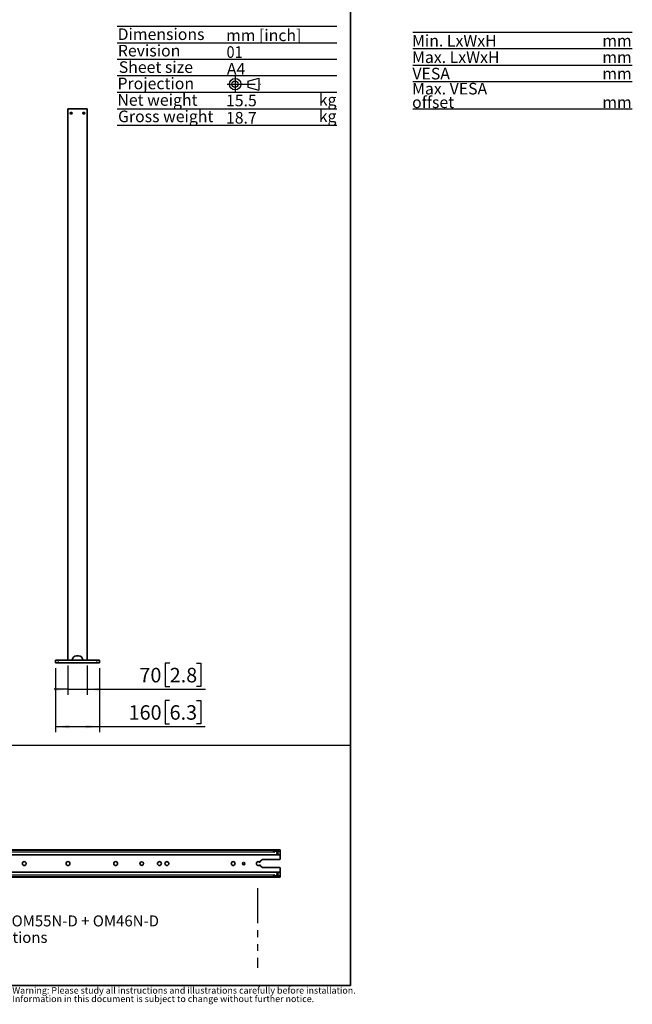
# Paper-space layout 'Sheet2' of a CAD drawing. Units: millimetres. Extents: x 5 to 256, y 5 to 304.
# Drawn here: x 145 to 256, y 7 to 186 of the extents above; entities that cross this region are included whole.
import ezdxf
from ezdxf.enums import TextEntityAlignment as Align

# ---------------------------------------------------------------- set-up
doc = ezdxf.new("R2010")
doc.units = ezdxf.units.MM
for name, pattern in [('SLD-Chain', [10.16, 6.35, -1.27, 1.27, -1.27]), ('SLD-Phantom', [12.7, 6.35, -1.27, 1.27, -1.27, 1.27, -1.27]), ('SLD-Solid', [0])]:
    doc.linetypes.add(name, pattern=pattern)
for name, color, linetype in [('CONTROLE', 1, 'SLD-Solid'), ('DONKERBLAUW', 156, 'SLD-Solid'), ('MAATENTEKST', 7, 'SLD-Solid'), ('ZWART', 7, 'SLD-Solid')]:
    doc.layers.add(name, color=color, linetype=linetype)
doc.layers.add('DONKERBLAUWDIK', color=156, linetype='SLD-Solid', lineweight=35)
doc.layers.add('TITELBLOK', color=7, linetype='SLD-Solid', lineweight=25)
doc.styles.add('SLDTEXTSTYLE0', font='GOTHIC.TTF', dxfattribs={"width": 0.913})
doc.styles.add('SLDTEXTSTYLE1', font='GOTHICB.TTF', dxfattribs={"width": 0.913})
doc.dimstyles.new('SLDDIMSTYLE7', dxfattribs={"dimtxt": 2.645833, "dimasz": 2.5, "dimexe": 0, "dimexo": 0.0625, "dimgap": 0.661458, "dimtad": 1, "dimdec": 0, "dimlfac": 20, "dimrnd": 1e-09, "dimzin": 12, "dimdsep": 46, "dimtxsty": 'SLDTEXTSTYLE0', "dimsah": 1, "dimcen": 0.09, "dimadec": 0, "dimazin": 3, "dimtfac": 1, "dimtofl": 0, "dimtmove": 0, "dimatfit": 3, "dimfxl": 1, "dimfrac": 2, "dimtolj": 1, "dimtzin": 12, "dimarcsym": 0})
doc.dimstyles.new('SLDDIMSTYLE9', dxfattribs={"dimtxt": 2.645833, "dimasz": 2.5, "dimexe": 0, "dimexo": 0.0625, "dimgap": 0.661458, "dimtad": 1, "dimdec": 0, "dimlfac": 20, "dimrnd": 1e-09, "dimzin": 12, "dimdsep": 46, "dimtxsty": 'SLDTEXTSTYLE0', "dimsah": 1, "dimcen": 0.09, "dimadec": 0, "dimazin": 3, "dimtfac": 1, "dimtmove": 0, "dimatfit": 0, "dimfxl": 1, "dimfrac": 2, "dimtolj": 1, "dimtzin": 12, "dimarcsym": 0})

# ---------------------------------------------------------------- blocks, each defined once
blk = doc.blocks.new('SW_NOTE_0')
at = {"layer": 'ZWART', "color": 0, "insert": (0, 2.7), "char_height": 2.117, "attachment_point": 1, "style": 'SLDTEXTSTYLE0'}
blk.add_mtext('Net weight', dxfattribs=at)
blk = doc.blocks.new('SW_NOTE_0_1')
at = {"layer": 'ZWART', "color": 0, "insert": (3.24, 2.7), "char_height": 2.117, "attachment_point": 3, "style": 'SLDTEXTSTYLE0'}
blk.add_mtext('kg', dxfattribs=at)
blk = doc.blocks.new('SW_NOTE_0_2')
at = {"layer": 'ZWART', "color": 0, "insert": (0, 2.7), "char_height": 2.117, "attachment_point": 1, "style": 'SLDTEXTSTYLE0'}
blk.add_mtext('Projection', dxfattribs=at)
blk = doc.blocks.new('SW_NOTE_0_3')
at = {"layer": 'ZWART', "color": 0, "insert": (0, 2.7), "char_height": 2.117, "attachment_point": 1, "style": 'SLDTEXTSTYLE0'}
blk.add_mtext('Sheet size', dxfattribs=at)
blk = doc.blocks.new('SW_NOTE_0_4')
at = {"layer": 'ZWART', "color": 0, "insert": (0, 2.7), "char_height": 2.117, "attachment_point": 1, "style": 'SLDTEXTSTYLE0'}
blk.add_mtext('Revision', dxfattribs=at)
blk = doc.blocks.new('SW_NOTE_0_5')
at = {"layer": 'ZWART', "color": 0, "insert": (0, 2.7), "char_height": 2.117, "attachment_point": 1, "style": 'SLDTEXTSTYLE0'}
blk.add_mtext('Dimensions', dxfattribs=at)
blk = doc.blocks.new('SW_NOTE_0_6')
at = {"layer": 'ZWART', "color": 0, "insert": (0, 2.7), "char_height": 2.117, "attachment_point": 1, "style": 'SLDTEXTSTYLE0'}
blk.add_mtext('A4', dxfattribs=at)
blk = doc.blocks.new('SW_NOTE_0_7')
at = {"layer": 'ZWART', "color": 0, "insert": (0, 2.7), "char_height": 2.117, "attachment_point": 1, "style": 'SLDTEXTSTYLE0'}
blk.add_mtext('mm [inch]', dxfattribs=at)
blk = doc.blocks.new('SW_NOTE_0_8')
at = {"layer": 'ZWART', "color": 0, "insert": (0, 2.7), "char_height": 2.1167, "attachment_point": 1, "style": 'SLDTEXTSTYLE0'}
blk.add_mtext('Gross weight', dxfattribs=at)
blk = doc.blocks.new('SW_NOTE_0_9')
at = {"layer": 'ZWART', "color": 0, "insert": (3.24, 2.7), "char_height": 2.117, "attachment_point": 3, "style": 'SLDTEXTSTYLE0'}
blk.add_mtext('kg', dxfattribs=at)
blk = doc.blocks.new('Block2')
at = {"layer": 'CONTROLE', "linetype": 'SLD-Chain'}
for p, q in [((0.45, 2.25), (8.1, 2.25)), ((2.25, 4.05), (2.25, 0.45))]:
    blk.add_line(p, q, dxfattribs=at)
at = {"layer": 'CONTROLE', "linetype": 'SLD-Solid'}
for p, q in [((5.175, 2.925), (7.65, 3.6)), ((5.175, 2.925), (5.175, 1.575)), ((7.65, 3.6), (7.65, 0.9)), ((5.175, 1.575), (7.65, 0.9))]:
    blk.add_line(p, q, dxfattribs=at)
for radius in [1.312, 0.712]:
    blk.add_circle((2.25, 2.25), radius, dxfattribs=at)
blk = doc.blocks.new('Block3')
at = {"layer": 'ZWART'}
for p, q in [((202.01, 195.33), (162.01, 195.33)), ((202.01, 192.33), (162.01, 192.33)), ((202.01, 189.33), (162.01, 189.33)), ((202.01, 186.33), (162.01, 186.33)), ((202.01, 183.34), (162.01, 183.34)), ((162.01, 180.34), (202.01, 180.34)), ((162.01, 177.34), (202.01, 177.34))]:
    blk.add_line(p, q, dxfattribs=at)
at = {"color": 7, "linetype": 'Continuous', "xscale": 0.7999999999999999, "yscale": 0.7999999999999999, "zscale": 0.7999999999999999}
blk.add_blockref('Block2', (181.69, 183.03), dxfattribs=at)
at = {"layer": 'ZWART', "color": 7}
for name, p in [('SW_NOTE_0_5', (162.08, 192.3)), ('SW_NOTE_0_7', (181.85, 192.1)), ('SW_NOTE_0_4', (162.12, 189.3)), ('SW_NOTE_0_3', (162.29, 186.3)), ('SW_NOTE_0_6', (181.99, 185.97)), ('SW_NOTE_0_2', (162.05, 183.32)), ('SW_NOTE_0', (162.04, 180.31)), ('SW_NOTE_0_9', (198.73, 180.35)), ('SW_NOTE_0_8', (162.15, 177.32)), ('SW_NOTE_0_1', (198.73, 177.34))]:
    blk.add_blockref(name, p, dxfattribs=at)
at = {"layer": 'ZWART', "color": 7, "style": 'SLDTEXTSTYLE0', "width": 0.913}
blk.add_attdef('AUTOATTR0', text='', height=2.12, dxfattribs=at).set_placement((181.93, 188.97), align=Align.BOTTOM_LEFT)
blk = doc.blocks.new('SW_NOTE_0_10')
at = {"layer": 'DONKERBLAUW', "color": 0, "insert": (5.16, 2.7), "char_height": 2.117, "attachment_point": 3, "style": 'SLDTEXTSTYLE0'}
blk.add_mtext('mm', dxfattribs=at)
blk = doc.blocks.new('SW_NOTE_0_11')
at = {"layer": 'DONKERBLAUW', "color": 0, "insert": (5.16, 2.7), "char_height": 2.117, "attachment_point": 3, "style": 'SLDTEXTSTYLE0'}
blk.add_mtext('mm', dxfattribs=at)
blk = doc.blocks.new('SW_NOTE_0_12')
at = {"layer": 'DONKERBLAUW', "color": 0, "insert": (0, 2.7), "char_height": 2.117, "attachment_point": 1, "style": 'SLDTEXTSTYLE0'}
blk.add_mtext('offset', dxfattribs=at)
blk = doc.blocks.new('SW_NOTE_0_13')
at = {"layer": 'DONKERBLAUW', "color": 0, "insert": (0, 2.7), "char_height": 2.117, "attachment_point": 1, "style": 'SLDTEXTSTYLE0'}
blk.add_mtext('Max. VESA', dxfattribs=at)
blk = doc.blocks.new('SW_NOTE_0_14')
at = {"layer": 'DONKERBLAUW', "color": 0, "insert": (0, 2.7), "char_height": 2.117, "attachment_point": 1, "style": 'SLDTEXTSTYLE0'}
blk.add_mtext('VESA', dxfattribs=at)
blk = doc.blocks.new('SW_NOTE_0_15')
at = {"layer": 'DONKERBLAUW', "color": 0, "insert": (0, 2.7), "char_height": 2.117, "attachment_point": 1, "style": 'SLDTEXTSTYLE0'}
blk.add_mtext('Max. LxWxH', dxfattribs=at)
blk = doc.blocks.new('SW_NOTE_0_16')
at = {"layer": 'DONKERBLAUW', "color": 0, "insert": (0, 2.7), "char_height": 2.117, "attachment_point": 1, "style": 'SLDTEXTSTYLE0'}
blk.add_mtext('Min. LxWxH', dxfattribs=at)
blk = doc.blocks.new('SW_NOTE_0_17')
at = {"layer": 'DONKERBLAUW', "color": 0, "insert": (5.16, 2.7), "char_height": 2.117, "attachment_point": 3, "style": 'SLDTEXTSTYLE0'}
blk.add_mtext('mm', dxfattribs=at)
blk = doc.blocks.new('SW_NOTE_0_18')
at = {"layer": 'DONKERBLAUW', "color": 0, "insert": (5.16, 2.7), "char_height": 2.117, "attachment_point": 3, "style": 'SLDTEXTSTYLE0'}
blk.add_mtext('mm', dxfattribs=at)
blk = doc.blocks.new('Block4')
at = {"layer": 'DONKERBLAUW'}
for p, q in [((138.4, 104.69), (178.4, 104.69)), ((178.4, 101.69), (138.4, 101.69)), ((138.4, 98.69), (178.4, 98.69)), ((178.4, 95.69), (138.4, 95.69)), ((178.4, 90.69), (138.4, 90.69))]:
    blk.add_line(p, q, dxfattribs=at)
at = {"layer": 'DONKERBLAUW', "color": 156, "true_color": 0x003e7b}
for name, p in [('SW_NOTE_0_16', (138.25, 101.52)), ('SW_NOTE_0_18', (173.12, 101.52)), ('SW_NOTE_0_15', (138.25, 98.51)), ('SW_NOTE_0_17', (173.12, 98.51)), ('SW_NOTE_0_14', (138.32, 95.52)), ('SW_NOTE_0_11', (173.12, 95.52)), ('SW_NOTE_0_13', (138.25, 92.78)), ('SW_NOTE_0_12', (138.26, 90.3)), ('SW_NOTE_0_10', (173.12, 90.3))]:
    blk.add_blockref(name, p, dxfattribs=at)
blk = doc.blocks.new('SW_NOTE_0_32')
at = {"layer": 'TITELBLOK', "color": 0, "char_height": 1.19, "attachment_point": 1}
for s, insert, style in [('Warning:', (0, 1.52), 'SLDTEXTSTYLE1'), ('Information in this document is subject to change without further notice.', (0, -0.02), 'SLDTEXTSTYLE0'), (' Please study all instructions and illustrations carefully before installation. ', (6.76, 1.52), 'SLDTEXTSTYLE0')]:
    blk.add_mtext(s, dxfattribs=dict(at, insert=insert, style=style))
blk = doc.blocks.new('SW_NOTE_0_41')
at = {"layer": 'MAATENTEKST', "color": 0, "char_height": 2, "attachment_point": 1, "style": 'SLDTEXTSTYLE0'}
for s, insert in [('Holes for mounting the OM55N-D + OM46N-D ', (0, 2.55)), ('in all possible configurations', (0, -0.45)), ('(Do not cut this part)', (0, -3.45))]:
    blk.add_mtext(s, dxfattribs=dict(at, insert=insert))
blk = doc.blocks.new('_D_26')
at = {"layer": 'MAATENTEKST'}
for p, q in [((151.25, 67.83), (151.25, 56.19)), ((159.25, 67.83), (159.25, 56.19)), ((172.04, 61.93), (171.24, 61.93)), ((171.24, 61.93), (171.24, 57.72)), ((176.93, 61.93), (177.73, 61.93)), ((177.73, 61.93), (177.73, 57.72)), ((171.24, 57.72), (172.04, 57.72)), ((177.73, 57.72), (176.93, 57.72)), ((151.25, 57.19), (159.25, 57.19)), ((159.25, 57.19), (178.54, 57.19))]:
    blk.add_line(p, q, dxfattribs=at)
for points in [[(151.25, 57.19), (153.75, 56.88), (153.75, 57.5)], [(159.25, 57.19), (156.75, 57.5), (156.75, 56.88)]]:
    blk.add_solid(points, dxfattribs=at)
at = {"layer": 'MAATENTEKST', "char_height": 2.646, "attachment_point": 1, "style": 'SLDTEXTSTYLE0'}
for s, insert in [('160', (164.57, 61.1)), ('6.3', (172.04, 61.1))]:
    blk.add_mtext(s, dxfattribs=dict(at, insert=insert))
blk = doc.blocks.new('_D_27')
at = {"layer": 'MAATENTEKST'}
for p, q in [((153.51, 68.33), (153.51, 63)), ((157, 68.33), (157, 63)), ((172.06, 68.74), (171.26, 68.74)), ((171.26, 68.74), (171.26, 64.53)), ((176.95, 68.74), (177.75, 68.74)), ((177.75, 68.74), (177.75, 64.53)), ((153.51, 64), (151.01, 64)), ((153.51, 64), (157, 64)), ((157, 64), (178.56, 64)), ((171.26, 64.53), (172.06, 64.53)), ((177.75, 64.53), (176.95, 64.53))]:
    blk.add_line(p, q, dxfattribs=at)
for points in [[(153.51, 64), (151.01, 64.31), (151.01, 63.69)], [(157, 64), (159.5, 63.69), (159.5, 64.31)]]:
    blk.add_solid(points, dxfattribs=at)
at = {"layer": 'MAATENTEKST', "char_height": 2.646, "attachment_point": 1, "style": 'SLDTEXTSTYLE0'}
for s, insert in [('70', (166.54, 67.91)), ('2.8', (172.06, 67.91))]:
    blk.add_mtext(s, dxfattribs=dict(at, insert=insert))

psp = doc.layouts.new('Sheet2')

# ---------------------------------------------------------------- linework, layer by layer
at = {"color": 7, "linetype": 'SLD-Solid', "lineweight": 35}
for p, q in [((153.507, 69.331), (153.507, 169.831)), ((153.507, 169.831), (153.582, 169.831)), ((153.507, 169.331), (153.507, 169.831)), ((153.582, 169.831), (156.927, 169.831)), ((154.185, 169.143), (154.02, 169.143)), ((154.02, 168.918), (154.185, 168.918)), ((156.481, 169.143), (156.331, 169.143)), ((156.331, 168.918), (156.481, 168.918)), ((156.927, 169.831), (157.002, 169.831)), ((157.002, 169.831), (157.002, 69.331)), ((157.002, 169.331), (157.002, 169.831)), ((153.503, 165.043), (153.503, 164.543)), ((153.507, 165.043), (153.503, 165.043)), ((153.507, 164.543), (153.503, 164.543)), ((157.005, 165.043), (157.002, 165.043)), ((157.005, 164.543), (157.002, 164.543)), ((157.005, 165.043), (157.005, 164.543)), ((155.055, 70.081), (155.455, 70.081)), ((151.252, 68.831), (151.252, 69.331)), ((151.252, 69.331), (151.752, 69.331)), ((151.752, 68.831), (151.252, 68.831)), ((151.752, 69.331), (158.752, 69.331)), ((151.752, 68.831), (158.752, 68.831)), ((158.752, 69.331), (159.252, 69.331)), ((159.252, 68.831), (158.752, 68.831)), ((159.252, 69.331), (159.252, 68.831)), ((192.216, 34.72), (25.549, 34.72)), ((190.966, 34.54), (190.966, 34.527)), ((190.966, 34.408), (190.966, 34.527)), ((192.132, 34.561), (191.049, 34.561)), ((191.222, 34.439), (191.049, 34.439)), ((191.132, 34.325), (191.049, 34.325)), ((192.132, 34.492), (191.299, 34.492)), ((192.216, 34.714), (192.216, 34.72)), ((192.216, 34.581), (192.216, 34.714)), ((192.216, 34.581), (192.216, 34.459)), ((192.216, 34.459), (192.216, 34.408)), ((192.216, 33.905), (192.216, 34.408)), ((25.716, 33.821), (192.132, 33.821)), ((192.049, 32.987), (189.216, 32.987)), ((192.216, 33.905), (192.216, 33.154)), ((25.716, 30.653), (192.132, 30.653)), ((189.216, 31.487), (192.049, 31.487)), ((192.216, 31.32), (192.216, 30.57)), ((192.216, 30.066), (192.216, 30.57)), ((25.549, 29.754), (192.216, 29.754)), ((190.966, 29.947), (190.966, 30.066)), ((190.966, 29.947), (190.966, 29.934)), ((191.049, 30.149), (191.132, 30.149)), ((191.049, 30.035), (191.222, 30.035)), ((191.049, 29.914), (192.132, 29.914)), ((191.299, 29.982), (192.132, 29.982)), ((192.216, 30.066), (192.216, 30.015)), ((192.216, 30.015), (192.216, 29.893)), ((192.216, 29.76), (192.216, 29.893)), ((192.216, 29.754), (192.216, 29.76))]:
    psp.add_line(p, q, dxfattribs=at)
at = {"color": 8, "linetype": 'SLD-Solid', "lineweight": 18}
for p, q in [((153.582, 169.831), (153.582, 69.331)), ((153.582, 169.331), (153.582, 169.831)), ((156.927, 69.331), (156.927, 169.831)), ((156.927, 169.331), (156.927, 169.831)), ((151.752, 69.331), (151.752, 68.831)), ((158.752, 68.831), (158.752, 69.331)), ((192.216, 34.714), (25.549, 34.714)), ((25.549, 34.527), (190.966, 34.527)), ((191.049, 34.325), (25.549, 34.325)), ((191.049, 34.561), (191.049, 34.439)), ((192.132, 34.492), (192.132, 34.561)), ((25.549, 30.149), (191.049, 30.149)), ((190.966, 29.947), (25.549, 29.947)), ((25.549, 29.76), (192.216, 29.76)), ((191.049, 30.035), (191.049, 29.914)), ((192.132, 29.914), (192.132, 29.982))]:
    psp.add_line(p, q, dxfattribs=at)
at = {"color": 7, "linetype": 'SLD-Solid', "lineweight": 35}
for centre, radius in [((154.103, 169.031), 0.0825), ((156.406, 169.031), 0.0825), ((191.716, 34.157), 0.138), ((145.549, 32.237), 0.358), ((153.528, 32.237), 0.358), ((162.216, 32.237), 0.358), ((166.966, 32.237), 0.333), ((170.195, 32.237), 0.358), ((171.549, 32.237), 0.358), ((183.632, 32.237), 0.358), ((185.549, 32.237), 0.208), ((191.716, 30.318), 0.138)]:
    psp.add_circle(centre, radius, dxfattribs=at)
for centre, radius, start, end in [((154.02, 169.031), 0.113, 90.00076, 269.99924), ((154.185, 169.031), 0.113, 270.00076, 89.99924), ((156.331, 169.031), 0.113, 90.00076, 269.99924), ((156.481, 169.031), 0.113, 270.00076, 89.99924), ((155.055, 69.331), 0.75, 90.00003, 173.2433), ((155.455, 69.331), 0.75, 6.75681, 89.99985), ((154.211, 69.431), 0.1, 270.00254, 353.24319), ((156.299, 69.431), 0.1, 186.7583, 269.99597), ((191.029, 34.459), 0.103, 79.03751, 128.1591), ((191.029, 34.338), 0.103, 79.0371, 128.16273), ((191.049, 34.408), 0.0833, 180.00671, 269.99671), ((191.132, 34.408), 0.0833, 270.00152, 359.99848), ((191.299, 34.408), 0.0833, 90.00152, 180.00019), ((192.152, 34.662), 0.103, 259.03543, 308.16597), ((192.132, 34.408), 0.0833, 359.99981, 89.99848), ((192.201, 34.464), 0.0154, 283.92321, 341.14763), ((188.216, 32.237), 0.358, 48.19629, 311.80371), ((188.482, 32.535), 0.0417, 228.19109, 337.87924), ((189.216, 32.237), 0.75, 90.00012, 157.8742), ((192.049, 33.154), 0.167, 269.99836, 359.99994), ((192.132, 33.905), 0.0833, 269.99861, 0.00139), ((188.482, 31.939), 0.0417, 22.12076, 131.80891), ((189.216, 32.237), 0.75, 202.12615, 269.99982), ((192.049, 31.32), 0.167, 0.00067, 90.00019), ((192.132, 30.57), 0.0833, 359.99981, 89.99848), ((191.049, 30.066), 0.0833, 89.99844, 179.99814), ((191.029, 30.136), 0.103, 231.8409, 280.96249), ((191.029, 30.015), 0.103, 231.83727, 280.9629), ((191.132, 30.066), 0.0833, 0.00152, 89.99848), ((191.299, 30.066), 0.0833, 179.99981, 269.99848), ((192.132, 30.066), 0.0833, 270.00152, 0.00019), ((192.152, 29.812), 0.103, 51.83766, 100.96417), ((192.201, 30.01), 0.0153, 18.8346, 76.0803)]:
    psp.add_arc(centre, radius, start, end, dxfattribs=at)
at = {"layer": 'DONKERBLAUW'}
psp.add_line((205, 10), (205, 273), dxfattribs=at)
at = {"layer": 'DONKERBLAUWDIK'}
for p, q in [((205, 10), (205, 273)), ((15, 10), (205, 10))]:
    psp.add_line(p, q, dxfattribs=at)
at = {"layer": 'MAATENTEKST', "lineweight": 25}
psp.add_line((15.204, 53.802), (204.939, 53.802), dxfattribs=at)
at = {"layer": 'MAATENTEKST', "linetype": 'SLD-Phantom', "lineweight": 25}
psp.add_line((188.093, 27.73), (188.093, 13.227), dxfattribs=at)

# ---------------------------------------------------------------- block references
at = {"color": 7, "linetype": 'Continuous'}
ref = psp.add_blockref('Block3', (0.491, -10.518), dxfattribs=at)
ref.add_attrib('AUTOATTR0', '01', dxfattribs={"layer": 'TITELBLOK', "color": 7, "height": 2.1167, "style": 'SLDTEXTSTYLE0', "width": 0.913}).set_placement((182.425, 178.451), align=Align.BOTTOM_LEFT)
psp.add_blockref('Block4', (77.985, 79.076), dxfattribs=at)
at = {"layer": 'MAATENTEKST'}
psp.add_blockref('SW_NOTE_0_41', (113.315, 20.225), dxfattribs=at)
at = {"layer": 'TITELBLOK'}
psp.add_blockref('SW_NOTE_0_32', (143.369, 8.191), dxfattribs=at)

# ---------------------------------------------------------------- texts
at = {"layer": 'MAATENTEKST', "char_height": 2.1167, "attachment_point": 1, "style": 'SLDTEXTSTYLE0'}
for s, insert in [('15.5', (182.323, 172.398)), ('18.7', (182.323, 169.249))]:
    psp.add_mtext(s, dxfattribs=dict(at, insert=insert))

# ---------------------------------------------------------------- dimensions: what is measured, and where the dimension line sits
at = {"layer": 'MAATENTEKST'}
for base, p1, p2, dimstyle, picture, middle in [((157.002, 63.996), (153.507, 69.331), (157.002, 69.331), 'SLDDIMSTYLE9', '_D_27', (172.55, 63.996)), ((159.252, 57.185), (151.252, 68.831), (159.252, 68.831), 'SLDDIMSTYLE7', '_D_26', (171.555, 57.185))]:
    dim = psp.add_linear_dim(base=base, p1=p1, p2=p2, dimstyle=dimstyle, dxfattribs=at)
    dim.commit()
    dim.dimension.update_dxf_attribs({"geometry": picture, "text_midpoint": middle, "dimtype": 160})

doc.saveas('drawing.dxf')
